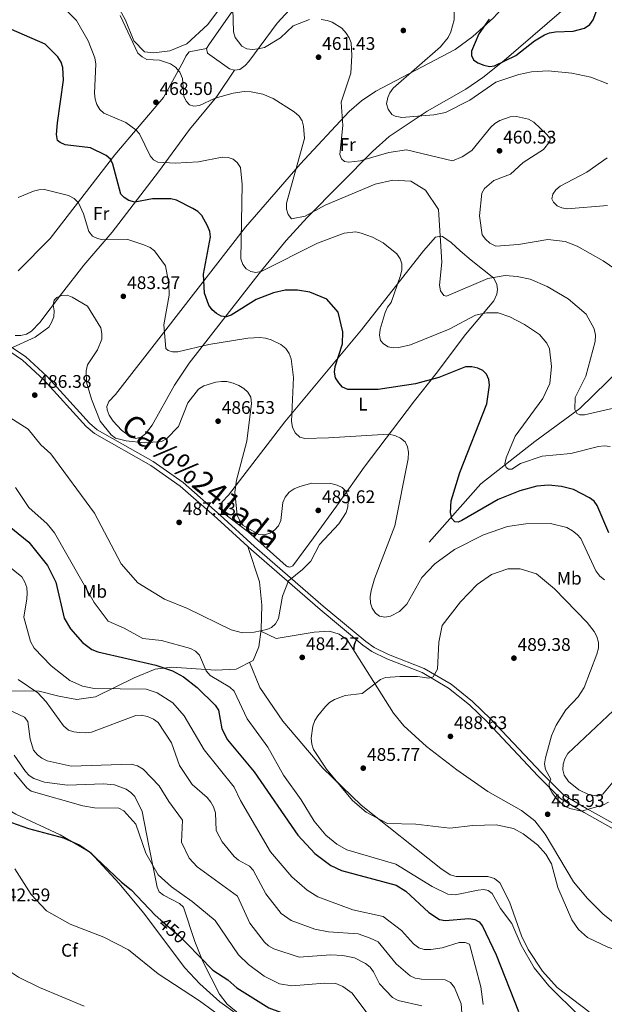
# Model space of a CAD drawing. Extents: x 615329 to 622289, y 669442 to 674184.
# Drawn here: x 617130 to 617450, y 673206 to 673746 of the extents above; entities that cross this region are included whole.
import ezdxf
from ezdxf.enums import TextEntityAlignment as Align

# ---------------------------------------------------------------- set-up
doc = ezdxf.new("R2010")
doc.units = 0
doc.header["$MEASUREMENT"] = 0
doc.linetypes.add('DGN Style 3', pattern=[109.409552, 78.14968, -31.259872])
doc.linetypes.add('DGN Style 5', pattern=[54.704776, 23.444904, -31.259872])
for name, color, linetype in [('Nivel 11', 7, 'Continuous'), ('Nivel 17', 7, 'Continuous'), ('Nivel 21', 7, 'Continuous'), ('Nivel 22', 7, 'Continuous'), ('Nivel 35', 7, 'Continuous'), ('Nivel 36', 7, 'Continuous'), ('Nivel 37', 7, 'Continuous'), ('Nivel 4', 7, 'Continuous'), ('Nivel 41', 7, 'Continuous'), ('Nivel 45', 7, 'Continuous'), ('Nivel 5', 7, 'Continuous'), ('Nivel 57', 7, 'Continuous'), ('Nivel 7', 7, 'Continuous')]:
    doc.layers.add(name, color=color, linetype=linetype)
doc.styles.add('Style-arial', font='arial.shx', dxfattribs={"bigfont": 'arialbig.shx'})
doc.styles.add('Style-ariali', font='ariali.shx', dxfattribs={"bigfont": 'arialibig.shx'})
doc.styles.add('Style-arialn', font='arialn.shx', dxfattribs={"bigfont": 'arialnbig.shx'})
doc.styles.add('Style-times', font='times.shx', dxfattribs={"bigfont": 'timesbig.shx'})

# ---------------------------------------------------------------- blocks, each defined once
blk = doc.blocks.new('5PATER')
at = {"layer": 'Nivel 7', "linetype": 'Continuous', "lineweight": 0}
h = blk.add_hatch(color=53, dxfattribs=at)
edge = h.paths.add_edge_path()
edge.add_ellipse((0, 0), major_axis=(-1.1, -1.11), ratio=0.999422, start_angle=0, end_angle=360)
blk = doc.blocks.new('5PERFI')
at = {"layer": 'Nivel 17', "linetype": 'Continuous', "lineweight": 0}
h = blk.add_hatch(color=7, dxfattribs=at)
edge = h.paths.add_edge_path()
edge.add_arc((0, 0), 1.56, 315, 675)

msp = doc.modelspace()

# ---------------------------------------------------------------- linework, layer by layer
at = {"layer": 'Nivel 11', "color": 142, "linetype": 'DGN Style 3', "lineweight": 13}
msp.add_polyline3d([(617354.194, 673459.474, 475.852), (617382.51, 673491.5, 471.49), (617412.167, 673514.619, 467.278), (617436.747, 673532.707, 464.872), (617459.372, 673554.754, 461.412), (617478.508, 673574.856, 458.404), (617488.536, 673591.732, 456.298), (617486.576, 673608.621, 453.891), (617484.197, 673635.373, 451.786), (617486.082, 673660.325, 449.68), (617488.348, 673677.527, 447.875), (617497.932, 673692.985, 445.167), (617505.123, 673710.748, 443.062), (617516.541, 673791.823, 435.39), (617520.886, 673810.944, 433.285), (617528.042, 673830.588, 430.878), (617529.389, 673846.597, 429.073), (617527.512, 673859.02, 427.719), (617508.381, 673876.529, 425.012), (617502.962, 673889.826, 422.756), (617497.164, 673909.843, 420.021)], dxfattribs=at)
at = {"layer": 'Nivel 21', "color": 7, "linetype": 'DGN Style 3', "lineweight": 0}
for points in [[(617181.274, 673757.604, 465.023), (617187.607, 673745.733, 464.571), (617192.286, 673734.303, 464.12), (617198.039, 673728.298, 464.722), (617203.222, 673727.689, 464.421), (617211.899, 673728.791, 464.12), (617221.228, 673732.726, 463.518), (617232.785, 673743.284, 462.165), (617263.971, 673785.237, 456.75)], [(616897.403, 673736.348, 475.008), (616910.075, 673728.311, 475.615), (616926.371, 673716.482, 476.601), (616941.519, 673703.459, 476.98), (616968.49, 673678.424, 476.297), (617020.389, 673639.185, 478.725), (617042.882, 673622.773, 479.105), (617062.812, 673607.56, 480.471), (617091.506, 673583.244, 483.58), (617104.462, 673575.014, 484.606), (617121.37, 673565.919, 485.282), (617131.279, 673559.156, 485.416), (617142.977, 673548.411, 485.787), (617166.128, 673522.914, 485.733), (617170.667, 673518.999, 485.66), (617201.569, 673501.465, 485.772), (617217.723, 673490.074, 486.109), (617237.854, 673472.393, 486.201), (617254.823, 673457.005, 485.478)], [(617254.823, 673457.005, 485.478), (617261.059, 673437.611, 485.564), (617262.471, 673424.943, 484.963), (617262.015, 673411.536, 484.812), (617260.781, 673402.111, 483.759), (617257.631, 673394.53, 483.007), (617248.315, 673389.89, 481.804), (617237.28, 673389.214, 479.999), (617213.037, 673390.878, 475.336), (617203.89, 673389.768, 473.682), (617192.46, 673385.088, 472.177), (617171.264, 673374.586, 469.019), (617160.947, 673373.218, 468.116), (617151.043, 673374.914, 466.762), (617140.412, 673377.772, 464.657), (617124.189, 673377.94, 462.852), (617101.644, 673376.814, 459.693), (617078.834, 673377.33, 455.632), (617059.273, 673380.021, 453.977)], [(617254.823, 673457.005, 485.478), (617256.797, 673455.215, 485.394), (617294.433, 673422.49, 482.424), (617317.864, 673402.921, 482.8), (617322.808, 673399.52, 482.759), (617330.916, 673395.529, 482.723), (617350.359, 673387.945, 484.094), (617364.722, 673379.471, 485.659), (617376.307, 673370.21, 487.063), (617386.102, 673360.661, 487.811), (617413.945, 673331.151, 485.467), (617426.442, 673318.679, 485.206), (617439.196, 673311.229, 485.57), (617455.135, 673302.286, 487.538), (617474.104, 673286.876, 489.786), (617487.578, 673274.951, 490.1), (617502.388, 673261.13, 488.74), (617507.162, 673254.565, 487.839), (617519.191, 673232.843, 485.206), (617523.013, 673228.188, 485.202), (617528.646, 673223.734, 485.808), (617563.219, 673200.888, 490.676)], [(617026.284, 673381.806, 449.907), (617041.728, 673371.672, 448.496), (617057.494, 673359.468, 449.682), (617076.558, 673344.949, 448.319), (617099.407, 673330.396, 449.306), (617121.893, 673313.59, 450.704), (617127.637, 673310.237, 450.735), (617151.889, 673298.938, 450.2), (617168.449, 673289.21, 449.947), (617184.172, 673272.27, 448.855), (617197.605, 673256.135, 449.642), (617220.293, 673226.048, 447.651), (617228.408, 673217.236, 447.633), (617239.472, 673207.485, 447.353), (617249.097, 673200.375, 446.749)]]:
    msp.add_polyline3d(points, dxfattribs=at)
at = {"layer": 'Nivel 21', "color": 7, "linetype": 'Continuous', "lineweight": 0}
msp.add_polyline3d([(617122.692, 673568.094, 485.282), (617132.863, 673561.152, 485.416), (617144.781, 673550.205, 485.787), (617167.905, 673524.737, 485.733), (617172.138, 673521.086, 485.66), (617202.931, 673503.614, 485.772), (617219.298, 673492.073, 486.109), (617239.546, 673474.289, 486.201), (617258.484, 673457.115, 485.394), (617296.081, 673424.424, 482.424), (617319.402, 673404.948, 482.8), (617324.096, 673401.719, 482.759), (617331.941, 673397.857, 482.723), (617351.473, 673390.238, 484.094), (617366.168, 673381.568, 485.659), (617377.991, 673372.117, 487.063), (617387.914, 673362.444, 487.811), (617415.767, 673332.923, 485.467), (617428.006, 673320.709, 485.206), (617440.459, 673313.435, 485.57), (617456.568, 673304.396, 487.538)], dxfattribs=at)
at = {"layer": 'Nivel 22', "color": 30, "linetype": 'DGN Style 5', "lineweight": 30, "elevation": 450, "flags": 128}
msp.add_lwpolyline([(617207.045, 673252.221), (617217.127, 673243.516), (617221.263, 673239.326)], dxfattribs=at)
at = {"layer": 'Nivel 35', "color": 92, "linetype": 'DGN Style 3', "lineweight": 0}
msp.add_polyline3d([(617126.549, 673342.731, 456.627), (617132.785, 673333.73, 456.368), (617134.907, 673331.553, 456.694), (617137.421, 673329.882, 457.098), (617143.183, 673327.774, 457.952), (617155.963, 673326.17, 459.075), (617175.694, 673326.987, 457.601), (617181.604, 673326.298, 456.955), (617187.973, 673323.945, 456.368), (617190.652, 673322.12, 456.274), (617192.86, 673319.895, 456.364), (617196.874, 673311.741, 456.719), (617200.554, 673292.991, 454.019), (617204.958, 673270.197, 453.66), (617206.186, 673267.682, 453.582), (617208.448, 673265.792, 453.502), (617217.237, 673261.237, 453.231), (617219.436, 673259.214, 453.124), (617225.727, 673240.496, 451.555), (617230.056, 673229.46, 449.543), (617239.186, 673211.623, 447.171), (617243.423, 673206.079, 446.509), (617250.386, 673200.373, 445.908)], dxfattribs=at)
at = {"layer": 'Nivel 36', "color": 92, "linetype": 'Continuous', "lineweight": 0}
for points in [[(617182.265, 673540.423, 483.222), (617208.431, 673574.29, 479.462), (617253.546, 673632.209, 469.556), (617283.462, 673666.744, 464.767), (617310.325, 673695.535, 458.577), (617317.028, 673701.493, 457.559), (617324.926, 673706.769, 456.616), (617368.457, 673729.487, 451.84), (617378.028, 673736.621, 450.798), (617389.487, 673746.975, 449.439), (617399.413, 673758.093, 448.024), (617407.865, 673770.434, 446.168), (617415.635, 673784.088, 444.093), (617427.59, 673809.508, 441.376), (617429.235, 673811.982, 441.003), (617431.275, 673813.74, 440.655), (617434.147, 673814.391, 439.952), (617444.046, 673811.777, 438.367), (617448.503, 673810.065, 438.549), (617453.029, 673806.859, 439.151)], [(617233.686, 673732.723, 461.863), (617261.211, 673771.891, 458.128)], [(617290.892, 673765.992, 457.953), (617270.851, 673743.993, 458.404), (617255.258, 673723.017, 460.81), (617253.249, 673720.816, 461.473), (617250.402, 673718.695, 462.164), (617247.405, 673718.19, 462.027), (617244.753, 673719.06, 461.863), (617232.607, 673727.531, 462.164), (617232.089, 673730.107, 462.164), (617233.686, 673732.723, 461.863)], [(617426.657, 673750.68, 444.892), (617395.346, 673723.512, 450.281), (617383.662, 673714.195, 451.775), (617374.247, 673707.84, 452.688), (617353.062, 673695.815, 454.739), (617332.193, 673681.865, 457.887), (617323.313, 673673.871, 459.206), (617287.347, 673637.508, 464.937), (617275.767, 673624.831, 466.764), (617262.329, 673608.438, 469.384), (617222.608, 673557.651, 480.611), (617214.484, 673545.487, 482.195), (617202.323, 673523.637, 484.125), (617198.646, 673518.885, 484.548), (617196.336, 673516.944, 484.726), (617193.367, 673516.245, 484.786), (617190.327, 673517.231, 484.729), (617185.453, 673520.889, 484.55), (617180.89, 673525.803, 484.297), (617178.715, 673529.074, 484.125), (617177.544, 673531.971, 484.136), (617177.453, 673533.752, 484.125), (617178.602, 673536.494, 483.898), (617182.265, 673540.423, 483.222)], [(617128.801, 673608.159, 485.178), (617146.461, 673625.945, 483.801), (617181.785, 673671.792, 473.417), (617208.488, 673703.261, 467.406), (617219.399, 673723.21, 464.699), (617220.79, 673725.893, 464.636), (617222.581, 673728.303, 464.613), (617232.089, 673730.107, 462.164)], [(617247.405, 673718.19, 462.027), (617237.689, 673703.861, 464.405), (617222.857, 673685.763, 468.193), (617205.739, 673662.478, 471.632), (617180.419, 673629.327, 479.312), (617164.78, 673611.397, 482.627), (617152.508, 673595.534, 485.322), (617140.776, 673579.965, 485.408), (617136.066, 673575.077, 485.491), (617133.33, 673573.473, 485.533), (617130.299, 673572.801, 485.578), (617127.242, 673572.834, 485.623)], [(617244.176, 673485.162, 485.027), (617275.126, 673525.36, 479.798), (617317.001, 673575.843, 472.392), (617350.981, 673619.257, 466.376), (617357.66, 673626.669, 465.172), (617360.567, 673627.277, 464.372), (617361.415, 673626.974, 464.12), (617366.316, 673623.806, 462.765), (617371.227, 673619.144, 461.803), (617377.111, 673614.113, 462.21), (617389.577, 673604.227, 465.172), (617391.279, 673600.671, 465.992), (617391.635, 673598.058, 466.584), (617391.336, 673595.439, 467.17), (617389.71, 673591.847, 467.958), (617374.167, 673573.382, 471.339), (617358.092, 673551.887, 474.31), (617346.04, 673536.846, 477.091), (617318.494, 673500.504, 484.52), (617304.897, 673481.122, 485.629), (617290.745, 673461.772, 484.315), (617279.504, 673446.524, 484.661), (617279.1, 673446.235, 484.633), (617278.654, 673446.018, 484.608), (617278.178, 673445.878, 484.588), (617277.685, 673445.819, 484.572), (617277.19, 673445.844, 484.561), (617276.705, 673445.95, 484.556), (617276.245, 673446.136, 484.557), (617275.822, 673446.396, 484.564), (617254.892, 673465.146, 485.178), (617241.301, 673475.47, 485.478), (617239.646, 673478.198, 485.711), (617239.581, 673479.434, 485.779), (617240.717, 673481.571, 485.629), (617244.176, 673485.162, 485.027)], [(617261.889, 673410.579, 484.662), (617270.374, 673406.615, 484.608), (617291.195, 673410.122, 483.835), (617299.569, 673410.601, 483.581), (617304.81, 673409.01, 483.469), (617309.289, 673405.859, 483.435), (617334.601, 673365.68, 485.401), (617340.284, 673358.738, 485.788), (617352.625, 673347.392, 486.316), (617369.321, 673334.567, 486.53), (617386.279, 673322.668, 486.401), (617404.836, 673312.337, 485.648), (617412.124, 673306.685, 485.113), (617417.786, 673299.405, 485.267), (617433.245, 673273.133, 485.721), (617440.954, 673263.964, 486.268), (617449.603, 673255.408, 486.525), (617466.337, 673242.165, 486.022)], [(617441.857, 673201.904, 481.507), (617424.304, 673215.331, 480.887), (617416.347, 673224.301, 480.929), (617408.513, 673236.029, 481.36), (617404.864, 673243.527, 481.653), (617398.257, 673262.22, 482.332), (617392.971, 673272.625, 482.457), (617389.981, 673274.944, 482.542), (617386.411, 673276.197, 482.628), (617369.05, 673276.169, 483.017), (617365.688, 673277.116, 483.007), (617360.624, 673280.45, 483.056), (617316.948, 673315.145, 485.21), (617295.96, 673335.562, 484.37), (617274.024, 673361.272, 483.53), (617261.334, 673379.763, 483.204), (617255.727, 673393.581, 483.308)], [(617430.146, 673343.502, 482.593), (617458.097, 673369.88, 479.133)], [(617454.827, 673327.882, 483.072), (617449.365, 673321.293, 483.645), (617446.574, 673320.188, 483.597), (617441.61, 673321.149, 483.495), (617436.281, 673323.702, 483.383), (617430.595, 673328.262, 483.344), (617428.25, 673331.713, 483.344), (617427.448, 673334.69, 483.344), (617427.639, 673337.69, 483.344), (617428.492, 673340.672, 483.062), (617430.146, 673343.502, 482.593)]]:
    msp.add_polyline3d(points, dxfattribs=at)
at = {"layer": 'Nivel 4', "color": 30, "linetype": 'Continuous', "lineweight": 30, "flags": 128}
for points, elevation in [([(617387.145, 673746.244), (617381.446, 673738.133), (617377.362, 673728.731), (617377.409, 673726.204), (617378.534, 673723.938), (617380.854, 673722.176), (617384.125, 673721.034), (617387.268, 673720.25), (617389.909, 673720.66), (617401.776, 673726.256), (617411.833, 673734.248), (617417.393, 673737.661), (617420.197, 673738.723), (617423.459, 673739.324), (617433.122, 673739.639), (617439.298, 673741.313), (617442.242, 673743.344), (617444.161, 673745.794), (617447.75, 673755.557)], 450), ([(617452.608, 673464.643), (617446.347, 673479.591), (617444.546, 673481.993), (617442.096, 673483.821), (617433.288, 673488.241), (617426.698, 673490.041), (617419.532, 673490.669), (617413.239, 673490.135), (617403.797, 673487.586), (617391.923, 673482.857), (617372.083, 673471.276), (617369.978, 673470.448), (617368.2, 673470.662), (617366.638, 673472.457), (617365.937, 673475.697), (617366.263, 673482.013), (617371.05, 673497.581), (617385.827, 673535.273), (617387.174, 673545.562), (617386.885, 673548.691), (617385.633, 673551.497), (617383.513, 673553.617), (617380.778, 673554.897), (617377.513, 673555.526), (617374.146, 673555.553), (617359.382, 673549.667), (617346.63, 673546.176), (617326.167, 673543.126), (617309.491, 673543.092), (617306.724, 673544.443), (617304.553, 673546.776), (617302.866, 673549.499), (617302.342, 673552.564), (617302.566, 673555.797), (617306.587, 673568.106), (617306.906, 673574.816), (617304.25, 673585.631), (617298.073, 673592.611), (617288.788, 673596.57), (617282.063, 673597.63), (617275.237, 673597.63), (617268.744, 673596.17), (617259.359, 673592.547), (617245.68, 673583.909), (617242.815, 673583.038), (617240.1, 673583.283), (617237.508, 673584.812), (617235.251, 673586.89), (617233.281, 673589.416), (617231.007, 673596.057), (617230.431, 673606.307), (617234.367, 673626.78), (617233.91, 673629.753), (617232.717, 673632.885), (617229.55, 673638.587), (617227.396, 673640.674), (617224.654, 673642.348), (617215.695, 673646.913), (617212.575, 673647.693), (617202.569, 673647.655), (617192.741, 673645.943), (617189.416, 673646.723), (617186.928, 673648.398), (617185.071, 673650.188), (617180.809, 673666.714), (617179.394, 673669.526), (617177.083, 673671.434), (617168.427, 673675.66), (617154.61, 673677.392), (617151.81, 673678.505), (617150.409, 673679.613), (617149.756, 673682.903), (617150.325, 673689.421), (617153.686, 673712.804), (617153.278, 673719.696), (617152.467, 673722.588), (617150.54, 673725.51), (617143.598, 673732.574), (617120.896, 673742.286)], 475), ([(617120.987, 673470.572), (617134.588, 673459.502), (617144.868, 673446.665), (617149.45, 673437.524), (617154.001, 673417.716), (617157.579, 673411.839)], 475), ([(617157.579, 673411.839), (617164.075, 673404.411), (617169.269, 673400.583), (617172.491, 673399.242), (617204.27, 673391.983), (617213.468, 673388.86), (617219.456, 673385.623), (617226.927, 673379.785), (617236.769, 673370.11), (617238.596, 673367.284), (617240.56, 673357.166), (617243.582, 673351.06), (617258.193, 673333.51), (617282.145, 673298.714), (617291.451, 673288.777), (617300.227, 673282.066), (617306.101, 673279.467), (617336.167, 673271.348), (617341.378, 673267.999), (617353.948, 673256.299), (617359.836, 673252.465), (617362.951, 673251.981), (617375.845, 673253.108), (617379.206, 673252.629), (617381.549, 673251.243), (617383.466, 673248.912), (617390.906, 673233.227), (617403.21, 673202.171)], 475), ([(617125.261, 673305.781), (617134.534, 673302.437), (617153.602, 673297.385), (617162.563, 673293.238), (617167.977, 673289.652), (617185.458, 673272.945), (617190.819, 673268.851), (617203.945, 673254.897), (617207.045, 673252.221)], 450), ([(617221.263, 673239.326), (617235.617, 673224.783), (617243.751, 673219.463), (617248.713, 673215.118), (617266.2, 673204.123), (617291.786, 673194.576), (617303.002, 673187.932), (617305.509, 673185.662), (617307.27, 673183.226), (617312.66, 673171.565), (617318.111, 673163.792), (617338.064, 673148.284), (617348.091, 673138.54), (617360.467, 673123.461), (617372.876, 673104.451), (617396.158, 673080.181), (617415.457, 673061.883), (617426.598, 673053.713), (617442.232, 673046.416), (617447.792, 673042.576), (617465.04, 673017.273), (617470.831, 673012.016), (617484.924, 673001.729), (617502.817, 672991.93)], 450)]:
    msp.add_lwpolyline(points, dxfattribs=dict(at, elevation=elevation))
at = {"layer": 'Nivel 5', "color": 30, "linetype": 'Continuous', "lineweight": 0, "flags": 128}
for points, elevation in [([(617368.019, 673756.597), (617367.804, 673745.78), (617366.073, 673739.311), (617364.612, 673736.212), (617360.314, 673730.987), (617334.44, 673708.451), (617332.682, 673705.89), (617331.444, 673703.163), (617330.86, 673699.757), (617331.647, 673696.845), (617333.626, 673693.993), (617335.571, 673692.946), (617339.194, 673692.292), (617356.722, 673693.688), (617363.135, 673694.944), (617376.447, 673701.772), (617390.703, 673711.753), (617403.262, 673715.954), (617410.217, 673717.325), (617419.463, 673717.868), (617432.323, 673716.632), (617442.886, 673714.443), (617452.044, 673710.691)], 455), ([(617154.245, 673752.051), (617160.825, 673745.409), (617167.246, 673734.349), (617170.802, 673724.937), (617171.378, 673721.486), (617170.664, 673705.575), (617171.045, 673702.304), (617172.01, 673699.438), (617173.59, 673696.658), (617175.869, 673694.753), (617187.947, 673689.533), (617193.294, 673685.539), (617195.293, 673683.299), (617201.127, 673671.266), (617203.071, 673668.986), (617205.455, 673667.871), (617214.979, 673667.309), (617227.671, 673668.036), (617240.749, 673670.624), (617243.907, 673670.436), (617246.745, 673669.475), (617248.94, 673667.523), (617250.791, 673664.797), (617251.727, 673655.571), (617250.894, 673614.786), (617251.923, 673611.691), (617253.8, 673609.38), (617256.413, 673607.792), (617259.161, 673607.37), (617262.107, 673607.936), (617292.969, 673623.437), (617307.585, 673628.819), (617313.922, 673629.569), (617316.872, 673628.933), (617323.162, 673626.723), (617328.859, 673623.635), (617336.388, 673617.485), (617338.27, 673614.878), (617339.129, 673611.999), (617339.131, 673608.757), (617338.438, 673605.739), (617333.296, 673590.91), (617331.37, 673588.346), (617330.024, 673585.442), (617327.358, 673576.144), (617326.945, 673572.922), (617327.565, 673569.989), (617329.124, 673568.171), (617331.632, 673566.525), (617334.527, 673566.044), (617337.525, 673566.146), (617343.883, 673567.638), (617365.195, 673576.297), (617379.524, 673583.896), (617385.656, 673585.157), (617391.961, 673585.274), (617398.317, 673582.948), (617406.519, 673578.724), (617414.605, 673573.353), (617418.599, 673568.537), (617420.115, 673565.49), (617421.282, 673555.81), (617420.391, 673546.447), (617416.419, 673538.159), (617401.263, 673517.58), (617396.345, 673505.714), (617395.695, 673502.468), (617396.325, 673500.429), (617397.724, 673499.39), (617399.496, 673499.541), (617404.174, 673502.488), (617416.145, 673506.552), (617431.886, 673508.13), (617447.045, 673511.864), (617450.153, 673512.257), (617453.494, 673511.807)], 470), ([(617184.802, 673748.137), (617194.489, 673727.614), (617196.777, 673725.53), (617199.428, 673724.125), (617206.271, 673723.643), (617212.387, 673721.773), (617215.075, 673719.8), (617217.518, 673717.138), (617218.905, 673713.619), (617219.731, 673704.021), (617220.863, 673701.177), (617222.777, 673699.272), (617225.224, 673698.578), (617228.212, 673698.851), (617236.84, 673702.806), (617246.692, 673705.571), (617252.715, 673706.608), (617256.597, 673706.434), (617263, 673705.074), (617268.698, 673702.755), (617280.228, 673695.461), (617282.913, 673692.998), (617284.57, 673690.497), (617285.353, 673687.538), (617285.865, 673680.807), (617275.915, 673645.235), (617275.945, 673642), (617276.781, 673639.129), (617278.756, 673636.661), (617286.214, 673638.186), (617297.1, 673644.243), (617324.502, 673655.715), (617334.158, 673657.874), (617344.058, 673657.288), (617352.097, 673652.508), (617359.199, 673641.893), (617361.181, 673613.056), (617359.753, 673600.397), (617360.459, 673597.267), (617362.232, 673594.682), (617363.655, 673594.4), (617386.377, 673603.928), (617395.859, 673605.568), (617402.355, 673605.084), (617409.575, 673603.605), (617418.843, 673599.59), (617430.417, 673592.933), (617440.322, 673584.544), (617444.683, 673576.432), (617445.338, 673572.988), (617445.265, 673569.476), (617440.143, 673550.503), (617434.298, 673538.793), (617433.975, 673532.23), (617435.132, 673530.075), (617436.811, 673529.244), (617439.367, 673529.292), (617474.462, 673537.369)], 465), ([(617246.486, 673751.927), (617246.876, 673739.271), (617247.734, 673736.237), (617251.391, 673731.375), (617254.232, 673729.87), (617257.283, 673729.602), (617260.486, 673729.876), (617263.805, 673730.748), (617272.633, 673736.023), (617279.659, 673742.563), (617288.545, 673746.111)], 460), ([(617295.03, 673746.053), (617298.243, 673745.559), (617301.076, 673744.573), (617306.315, 673741.241), (617308.725, 673738.575), (617310.345, 673735.987), (617311.332, 673733.152), (617311.79, 673726.247), (617311.138, 673716.56), (617305.888, 673700.718), (617306.803, 673687.949), (617305.222, 673671.96), (617306.191, 673669.544), (617307.819, 673668.188), (617310.199, 673667.739), (617316.358, 673668.508), (617332.036, 673673.107), (617341.747, 673674.489), (617367.026, 673668.551), (617372.231, 673670.665), (617377.588, 673674.237), (617387.976, 673686.966), (617390.248, 673689.011), (617392.869, 673690.601), (617398.505, 673692.688), (617402.053, 673692.856), (617408.642, 673691.38), (617411.483, 673689.807), (617418.58, 673683.161), (617420.536, 673680.702), (617420.349, 673679.158), (617416.794, 673674.809), (617405.744, 673667.64), (617398.814, 673661.243), (617389.584, 673657.82), (617384.473, 673653.41), (617383.004, 673650.787), (617381.7, 673638.292), (617383.283, 673627.97), (617384.985, 673625.505), (617387.356, 673623.309), (617390.794, 673621.732), (617403.161, 673622.702), (617419.226, 673625.343), (617428.729, 673624.384), (617435.283, 673621.76), (617449.522, 673613.778)], 460), ([(617451.673, 673670.261), (617440.608, 673662.288), (617426.067, 673654.676), (617423.697, 673652.706), (617421.941, 673650.273), (617421.505, 673647.61), (617422.261, 673645.819), (617424.344, 673643.812), (617426.891, 673642.776), (617429.842, 673642.233), (617452.02, 673644.087)], 455), ([(617128.757, 673648.414), (617137.22, 673651.924), (617140.119, 673652.693)], 480), ([(617140.119, 673652.693), (617143.309, 673652.86), (617156.457, 673649.574), (617159.526, 673647.952), (617161.84, 673645.481), (617164.685, 673639.522), (617167.518, 673629.715), (617169.526, 673627.188), (617172.267, 673625.971), (617175.222, 673625.233), (617188.934, 673625.331), (617197.811, 673622.489), (617201.141, 673621.023), (617203.508, 673619.18), (617209.61, 673610.977), (617211.422, 673601.053), (617211.588, 673594.795), (617208.785, 673578.541), (617209.815, 673565.579), (617211.118, 673564.469), (617213.396, 673563.871), (617216.399, 673563.831), (617233.315, 673567.864), (617254.765, 673571.346), (617261.267, 673571.615), (617264.429, 673571.23), (617267.453, 673570.301), (617272.93, 673567.861), (617275.566, 673565.562), (617277.48, 673562.942), (617278.556, 673559.967), (617279.837, 673549.783), (617278.617, 673525.656), (617279.294, 673522.528), (617280.759, 673519.382), (617283.236, 673516.956), (617285.958, 673516.37), (617298.962, 673516.562), (617331.903, 673518.61), (617335.414, 673517.861), (617338.519, 673516.55), (617341.01, 673514.389), (617342.341, 673511.752), (617342.802, 673508.777), (617342.575, 673505.123), (617335.262, 673468.387), (617324.119, 673439.39), (617322.316, 673432.948), (617321.889, 673429.44), (617322.051, 673426.042), (617322.908, 673423.174), (617324.815, 673420.455), (617326.965, 673418.936), (617329.826, 673418.388), (617332.927, 673418.873), (617337.961, 673421.408), (617341.878, 673425.474), (617350.235, 673439.975), (617357.34, 673447.551), (617368.132, 673455.352), (617384.01, 673463.379), (617397.178, 673467.987), (617407.098, 673469.555), (617420.696, 673469.685), (617429.569, 673467.432), (617432.721, 673465.717), (617435.273, 673463.694), (617437.337, 673461.366), (617445.471, 673443.685), (617447.827, 673440.758), (617450.279, 673438.783)], 480), ([(617449.522, 673613.778), (617460.029, 673606.569)], 460), ([(617123.802, 673565.246), (617138.203, 673571.797), (617145.587, 673577.32), (617147.133, 673579.925), (617148.303, 673583.055), (617148.55, 673586.285), (617147.992, 673589.641), (617148.587, 673592.116), (617150.086, 673593.648), (617152.678, 673594.756), (617155.636, 673594.787), (617158.464, 673593.784), (617166.797, 673588.783), (617174.109, 673576.94), (617174.708, 673573.87), (617174.691, 673570.814), (617172.329, 673564.973), (617166.896, 673556.594), (617166.142, 673553.425), (617166.325, 673547.107), (617169.029, 673537.757), (617173.854, 673525.79), (617179.86, 673518.311), (617182.257, 673516.507), (617188.007, 673514.938), (617198.081, 673513.992), (617207.337, 673514.657), (617210.219, 673516.042), (617216.661, 673522.773), (617221.83, 673535.829), (617227.705, 673543.284), (617230.628, 673545.162), (617237.197, 673547.108), (617240.293, 673547.61), (617243.288, 673547.454), (617246.771, 673546.547), (617249.899, 673545.324), (617252.593, 673543.649), (617254.807, 673541.631), (617256.379, 673538.904), (617256.715, 673535.501), (617254.164, 673514.889), (617248.53, 673493.457), (617247.597, 673486.938), (617248.918, 673474.328), (617250.131, 673471.416), (617252.168, 673468.661), (617260.838, 673463.597), (617263.946, 673463.458), (617266.799, 673464.381), (617269.395, 673465.955), (617271.6, 673468.465), (617272.895, 673471.256), (617273.97, 673481.263), (617275.293, 673484.099), (617277.427, 673486.94), (617280.237, 673488.655), (617283.268, 673489.869), (617289.885, 673491.797), (617300.266, 673491.574), (617303.639, 673490.728), (617306.45, 673489.342), (617308.643, 673487.3), (617309.491, 673484.913), (617309.746, 673481.923), (617309.491, 673478.824), (617308.607, 673475.776), (617304.7, 673469.492), (617293.988, 673458.157), (617289.209, 673448.992), (617284.752, 673444.378), (617277.035, 673438.314), (617273.741, 673429.873), (617271.561, 673417.545), (617269.834, 673414.715), (617267.725, 673412.582), (617265.112, 673411.472), (617258.286, 673410.063), (617251.893, 673409.739), (617245.7, 673411.45), (617221.712, 673423.086), (617208.998, 673428.124), (617194.365, 673437.137), (617185.373, 673447.496), (617170.652, 673475.375), (617146.828, 673507.91), (617141.263, 673512.884)], 485), ([(617134.352, 673521.332), (617112.614, 673535.137)], 485), ([(617141.263, 673512.884), (617134.352, 673521.332)], 485), ([(617436.816, 673199.311), (617419.822, 673216.085), (617411.788, 673226.074), (617404.666, 673238.43), (617399.417, 673250.311), (617393.2, 673258.526), (617388.708, 673266.774), (617386.507, 673268.507), (617384.084, 673268.906), (617381.098, 673268.606), (617368.432, 673266.023), (617364.362, 673266.468), (617355.827, 673270.633), (617335.857, 673282.944), (617309.096, 673290.782), (617303.554, 673293.902), (617297.602, 673298.843), (617291.102, 673306.404), (617283.931, 673318.209), (617274.382, 673331.605), (617265.698, 673346.954), (617254.468, 673362.51), (617247.231, 673377.666), (617244.97, 673379.99), (617234.105, 673386.344), (617231.839, 673388.866), (617228.178, 673397.523), (617226.045, 673399.633), (617223.403, 673401.12), (617207.37, 673405.441), (617197.149, 673406.607), (617186.896, 673412.257), (617178.093, 673416.061), (617170.506, 673426.371), (617148.747, 673464.466), (617144.71, 673469.468), (617134.698, 673478.365), (617127.431, 673489.449)], 480), ([(617123.162, 673446.612), (617130.772, 673440.346), (617132.502, 673437.469), (617133.542, 673434.531), (617133.805, 673431.54), (617133.515, 673428.394), (617131.984, 673418.292), (617135.665, 673405.035), (617137.661, 673401.333), (617147.012, 673391.549), (617157.146, 673383.639), (617164.128, 673380.431), (617170.428, 673379.259), (617198.96, 673378.911), (617204.978, 673376.885), (617213.545, 673371.296), (617219.89, 673364.277), (617230.736, 673345.588), (617247.18, 673325.109), (617250.677, 673317.762), (617267.125, 673289.575), (617278.855, 673275.928), (617287.233, 673268.703), (617293.069, 673265.016), (617312.348, 673257.919), (617328.912, 673254.198), (617339.025, 673246.563), (617345.53, 673239.151), (617348.46, 673236.914), (617351.384, 673236.081), (617355.031, 673236.1), (617361.276, 673236.956), (617370.687, 673239.842), (617373.888, 673240.001), (617376.322, 673239.011), (617382.454, 673215.594), (617383.756, 673205.858)], 470), ([(617365.498, 673302.698), (617346.935, 673304.766), (617331.324, 673305.239), (617319.552, 673311.46), (617312.095, 673317.877), (617297.89, 673334.933), (617290.661, 673345.77), (617289.747, 673348.634), (617289.438, 673352.03), (617290.402, 673358.634), (617291.545, 673361.565), (617293.107, 673364.126), (617297.347, 673369.376), (617299.477, 673371.492), (617302.354, 673373.172), (617308.129, 673375.399), (617317.516, 673376.53), (617327.439, 673384.09), (617330.228, 673385.227), (617338.156, 673385.72), (617347.783, 673385.711), (617353.973, 673384.783), (617356.299, 673385.59), (617358.687, 673389.726), (617359.395, 673404.545), (617361.248, 673413.817), (617371.326, 673426.683), (617380.496, 673436.249), (617388.284, 673441.62), (617397.352, 673444.898), (617404.121, 673444.873), (617412.936, 673442.126), (617422.861, 673433.908), (617440.806, 673415.338), (617444.693, 673410.406), (617446.124, 673407.722), (617446.975, 673404.386), (617447.006, 673401.379), (617446.181, 673398.061), (617439.175, 673379.814), (617435.847, 673374.576), (617429.028, 673367.523), (617423.763, 673359.044), (617421.194, 673353.301), (617417.887, 673341.129), (617417.484, 673337.935), (617417.95, 673334.816), (617420.912, 673329.512), (617419.982, 673327.123), (617420.219, 673324.565), (617421.595, 673322.029), (617424.322, 673318.285), (617428.485, 673314.617), (617431.248, 673313.445), (617437.704, 673311.955), (617449.669, 673315.382), (617452.45, 673316.913)], 485), ([(617128.766, 673384.101), (617139.672, 673376.884), (617144.164, 673371.978), (617153.69, 673358.655), (617156.484, 673356.285), (617159.262, 673355.4), (617162.244, 673355.073), (617165.68, 673354.878), (617169.075, 673355.237), (617193.305, 673364.414), (617196.306, 673364.532), (617199.777, 673363.839), (617203.039, 673362.398), (617205.55, 673360.513), (617212.97, 673349.432), (617217.199, 673336.89), (617224.212, 673326.537), (617232.448, 673319.348), (617234.465, 673316.92), (617235.971, 673314.334), (617236.989, 673311.054), (617237.437, 673301.411), (617240.627, 673295.143), (617247.296, 673287.089), (617249.602, 673285.012), (617255.678, 673281.724), (617257.729, 673279.526), (617264.537, 673266.607), (617273.018, 673255.92), (617278.517, 673251.91), (617291.469, 673247.193), (617298.94, 673245.755), (617315.158, 673244.632), (617321.889, 673242.386), (617326.155, 673240.297), (617336.112, 673228.29), (617343.755, 673221.695), (617346.452, 673220.387), (617349.952, 673219.742), (617362.871, 673219.544), (617365.804, 673217.922), (617368.08, 673215.247), (617371.796, 673206.295)], 465), ([(617120.265, 673369.142), (617132.312, 673363.486), (617134.072, 673361.019), (617135.336, 673351.381), (617137.273, 673345.304), (617139.341, 673342.779), (617141.755, 673340.999), (617144.798, 673339.515), (617157.916, 673336.62), (617190.735, 673337.62), (617194.23, 673336.719), (617197.409, 673335.037), (617206.226, 673325.781), (617211.417, 673317.2), (617218.968, 673307.068), (617218.447, 673294.865), (617222.671, 673286.212), (617226.91, 673281.414), (617249.089, 673265.309), (617255.772, 673250.596), (617263.856, 673240.049), (617266.158, 673238.127), (617269.087, 673236.479), (617282.897, 673231.902), (617300.009, 673233.234), (617306.78, 673232.814), (617313.279, 673231.495), (617319.34, 673228.447), (617321.768, 673226.319), (617323.686, 673223.871), (617326.986, 673217.218), (617334.124, 673209.809), (617337.213, 673208.092), (617350.095, 673205.159)], 460), ([(617126.691, 673333.186), (617133.553, 673324.736), (617135.921, 673322.886), (617164.301, 673314.809), (617170.702, 673313.854), (617183.968, 673313.668), (617186.781, 673312.123), (617193.425, 673304.803), (617198.797, 673288.874), (617205.523, 673277.1), (617212.848, 673270.361), (617224.138, 673262.389), (617236.77, 673251.942), (617249.585, 673233.156), (617255.148, 673227.867), (617263.794, 673221.521), (617272.03, 673217.253), (617278.851, 673216.156), (617296.845, 673217.701), (617303.069, 673217.458), (617306.837, 673215.866), (617311.872, 673212.216), (617324.45, 673195.473)], 455), ([(617513.85, 673205.71), (617517.21, 673218.205), (617516.938, 673221.197), (617515.906, 673223.692), (617513.576, 673225.694), (617501.191, 673228.988), (617485.384, 673229.47), (617470.062, 673231.281), (617452.142, 673237.294), (617441.039, 673242.755), (617436.09, 673247.129), (617432.386, 673252.346), (617424.684, 673270.091), (617421.184, 673282.994), (617418.204, 673288.298), (617413.494, 673293.415), (617405.668, 673299.421), (617400.342, 673302.458), (617390.815, 673304.45), (617378.2, 673304.166), (617365.498, 673302.698)], 485), ([(617127.028, 673280.346), (617135.885, 673266.215), (617144.397, 673257.218), (617157.385, 673249.954), (617175.886, 673242.817), (617189.393, 673235.958), (617205.61, 673222.803), (617228.169, 673207.941), (617258.157, 673185.922)], 445), ([(617080.97, 673201.155), (617075.798, 673213.435), (617065.91, 673230.85), (617053.368, 673248.725), (617047.229, 673259.871), (617046.485, 673269.327), (617047.499, 673271.768), (617049.488, 673273.481), (617052.038, 673274.219), (617054.756, 673273.875), (617078.543, 673256.572), (617085.861, 673250.102), (617104.619, 673238.837), (617117.819, 673228.219), (617129.047, 673220.861), (617140.589, 673215.231), (617165.105, 673205.034)], 440), ([(617371.796, 673206.295), (617373.256, 673186.428)], 465)]:
    msp.add_lwpolyline(points, dxfattribs=dict(at, elevation=elevation))
at = {"layer": 'Nivel 57', "color": 92, "linetype": 'DGN Style 3', "lineweight": 0}
msp.add_polyline3d([(617250.386, 673200.373, 445.908), (617243.423, 673206.079, 446.509), (617239.186, 673211.623, 447.171), (617230.056, 673229.46, 449.543), (617225.727, 673240.496, 451.555), (617219.436, 673259.214, 453.124), (617217.237, 673261.237, 453.231), (617208.448, 673265.792, 453.502), (617206.186, 673267.682, 453.582), (617204.958, 673270.197, 453.66), (617200.554, 673292.991, 454.019), (617196.874, 673311.741, 456.719), (617192.86, 673319.895, 456.364), (617190.652, 673322.12, 456.274), (617187.973, 673323.945, 456.368), (617181.604, 673326.298, 456.955), (617175.694, 673326.987, 457.601), (617155.963, 673326.17, 459.075), (617143.183, 673327.774, 457.952), (617137.421, 673329.882, 457.098), (617134.907, 673331.553, 456.694), (617132.785, 673333.73, 456.368), (617126.549, 673342.731, 456.627)], dxfattribs=at)

# ---------------------------------------------------------------- block references
at = {"layer": 'Nivel 17', "color": 7, "linetype": 'Continuous', "lineweight": 0}
msp.add_blockref('5PERFI', (617340, 673740, 458.054), dxfattribs=at)
at = {"layer": 'Nivel 7', "color": 53, "linetype": 'Continuous', "lineweight": 0}
for p in [(617293.509, 673725.359, 461.428), (617204.352, 673700.632, 468.498), (617392.751, 673674.025, 460.526), (617186.491, 673594.221, 483.97), (617137.917, 673540.059, 486.376), (617238.452, 673525.772, 486.527), (617293.355, 673476.844, 485.624), (617217.082, 673470.281, 487.129), (617284.573, 673396.245, 484.271), (617400.643, 673395.837, 489.385), (617365.815, 673352.95, 488.633), (617318.026, 673335.531, 485.775), (617419.133, 673310.236, 485.925)]:
    msp.add_blockref('5PATER', p, dxfattribs=at)

# ---------------------------------------------------------------- texts
at = {"layer": 'Nivel 37', "color": 92, "linetype": 'Continuous', "lineweight": 0}
for s, style, p in [('Fr', 'Style-arialn', (617309.497, 673677.467, 459.76)), ('Fr', 'Style-arialn', (617174.343, 673639.676, 478.474)), ('L', 'Style-arialn', (617317.832, 673535.112, 476.63)), ('Mb', 'Style-arialn', (617430.969, 673439.661, 483.017)), ('Mb', 'Style-arialn', (617170.757, 673432.455, 480.692)), ('Cf', 'Style-arial', (617156.947, 673235.643, 443.243))]:
    msp.add_text(s, height=7, dxfattribs=dict(at, style=style)).set_placement(p, align=Align.MIDDLE_CENTER)
at = {"layer": 'Nivel 41', "color": 7, "linetype": 'Continuous', "lineweight": 0, "style": 'Style-arial'}
for s, p in [('461.43', (617295.494, 673729.359, 461.428)), ('468.50', (617206.338, 673704.632, 468.498)), ('460.53', (617394.736, 673678.025, 460.526)), ('483.97', (617188.542, 673598.221, 483.97)), ('486.38', (617139.902, 673544.059, 486.376)), ('486.53', (617240.438, 673529.772, 486.527)), ('485.62', (617295.406, 673480.844, 485.624)), ('487.13', (617219.068, 673474.281, 487.129)), ('484.27', (617286.624, 673400.245, 484.271)), ('489.38', (617402.628, 673399.837, 489.385)), ('488.63', (617367.8, 673356.95, 488.633)), ('485.77', (617320.078, 673339.531, 485.775)), ('485.93', (617421.118, 673314.236, 485.925)), ('442.59', (617117.294, 673262.532, 442.593))]:
    msp.add_text(s, height=7, dxfattribs=at).set_placement(p)
at = {"layer": 'Nivel 41', "color": 7, "linetype": 'Continuous', "lineweight": 0, "style": 'Style-ariali'}
msp.add_text('450', height=7, rotation=319.19352, dxfattribs=at).set_placement((617213.529, 673246.623, 450), align=Align.MIDDLE_CENTER)
at = {"layer": 'Nivel 45', "color": 53, "linetype": 'Continuous', "lineweight": 0, "style": 'Style-times'}
msp.add_text('Ca%%241ada', height=12, rotation=321.196, dxfattribs=at).set_placement((617184.436, 673521.503, 484.536))

doc.saveas('drawing.dxf')
